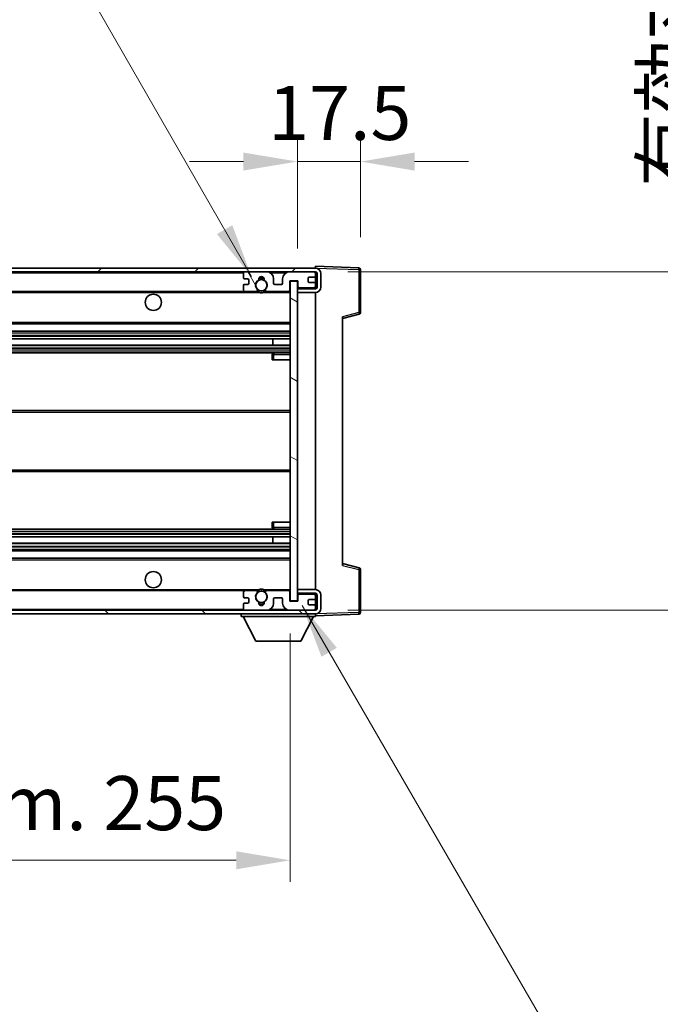
# Model space of a CAD drawing. Units: millimetres. Extents: x -4 to 12773, y -1 to 1685.
# Drawn here: x 3919 to 4097, y 1154 to 1427 of the extents above; entities that cross this region are included whole.
import ezdxf

# ---------------------------------------------------------------- set-up
doc = ezdxf.new("R2010")
doc.units = ezdxf.units.MM
for name, color, linetype, lineweight in [('Dimension (ISO)', 7, 'Continuous', 18), ('Dimension (ISO) @ 1', 7, 'Continuous', 18), ('Symbol (ISO) @ 1', 7, 'Continuous', 18), ('Visible (ISO)', 7, 'Continuous', 35), ('Visible Narrow (ISO)', 7, 'Continuous', 25)]:
    doc.layers.add(name, color=color, linetype=linetype, lineweight=lineweight)
doc.layers.add('Hatch (ISO)', color=1, linetype='Continuous', lineweight=18, true_color=0xff0000)
doc.styles.add('Note Text (TK)', font='MS PGothic.ttf')
doc.dimstyles.new('Default - Method 1b (TK)', dxfattribs={"dimscale": 6, "dimtxt": 2.5, "dimasz": 2.5, "dimexe": 1, "dimexo": 1.5, "dimgap": 1, "dimtad": 1, "dimtoh": 1, "dimrnd": 1e-08, "dimdsep": 46, "dimtxsty": 'Note Text (TK)', "dimcen": 0.09, "dimdle": 5, "dimclrd": 100, "dimclre": 100, "dimclrt": 7, "dimadec": 1, "dimazin": 1, "dimtfac": 1, "dimtmove": 0, "dimatfit": 3, "dimfxl": 0, "dimtolj": 1, "dimlwd": -1, "dimlwe": -1, "dimarcsym": 0})
doc.dimstyles.new('Default - Method 1b (TK)$7', dxfattribs={"dimscale": 6, "dimtxt": 2.5, "dimasz": 2.5, "dimexe": 1, "dimexo": 1.5, "dimgap": 1, "dimtad": 1, "dimtoh": 1, "dimrnd": 1e-08, "dimdsep": 46, "dimtxsty": 'Note Text (TK)', "dimcen": 0.09, "dimdle": 5, "dimclrd": 256, "dimclre": 100, "dimclrt": 7, "dimadec": 1, "dimazin": 1, "dimtfac": 1, "dimtmove": 0, "dimatfit": 3, "dimfxl": 0, "dimtolj": 1, "dimlwd": -1, "dimlwe": -1, "dimarcsym": 0})

# ---------------------------------------------------------------- blocks, each defined once
blk = doc.blocks.new('*D88')
at = {"layer": 'Defpoints', "color": 0, "transparency": 16777216}
for p in [(3738.88, 1265.81), (3993.88, 1265.91), (3993.88, 1193.91)]:
    blk.add_point(p, dxfattribs=at)
at = {"layer": 'Dimension (ISO)', "color": 100, "transparency": 16777216}
for p, q in [((3738.88, 1256.81), (3738.88, 1187.91)), ((3993.88, 1256.91), (3993.88, 1187.91)), ((3753.88, 1193.91), (3978.88, 1193.91))]:
    blk.add_line(p, q, dxfattribs=at)
for points in [[(3753.88, 1196.41), (3753.88, 1191.41), (3738.88, 1193.91)], [(3978.88, 1196.41), (3978.88, 1191.41), (3993.88, 1193.91)]]:
    blk.add_solid(points, dxfattribs=at)
at = {"layer": 'Dimension (ISO)', "color": 7, "transparency": 16777216, "insert": (3752.51, 1209.79), "char_height": 15, "attachment_point": 4, "style": 'Note Text (TK)'}
blk.add_mtext('\\A1;\\fＭＳ Ｐゴシック|b0|i0;\\H15.0000;有効寸法 / Max dim. 255', dxfattribs=at)
blk = doc.blocks.new('*D89')
at = {"layer": 'Defpoints', "color": 0, "transparency": 16777216}
for p in [(4000.88, 1357.31), (4000.88, 1263.31), (4114.88, 1263.31)]:
    blk.add_point(p, dxfattribs=at)
at = {"layer": 'Dimension (ISO)', "color": 100, "transparency": 16777216}
for p, q in [((4114.88, 1357.31), (4114.88, 1604.12)), ((4009.88, 1357.31), (4120.88, 1357.31)), ((4114.88, 1278.31), (4114.88, 1342.31)), ((4009.88, 1263.31), (4120.88, 1263.31))]:
    blk.add_line(p, q, dxfattribs=at)
for points in [[(4112.38, 1342.31), (4117.38, 1342.31), (4114.88, 1357.31)], [(4112.38, 1278.31), (4117.38, 1278.31), (4114.88, 1263.31)]]:
    blk.add_solid(points, dxfattribs=at)
at = {"layer": 'Dimension (ISO)', "color": 7, "transparency": 16777216, "insert": (4098.99, 1380.87), "char_height": 15, "attachment_point": 4, "rotation": 90, "style": 'Note Text (TK)'}
blk.add_mtext('\\A1;\\fＭＳ Ｐゴシック|b0|i0;\\H15.0000;有効寸法 / Max dim. 94', dxfattribs=at)
blk = doc.blocks.new('*D90')
at = {"layer": 'Defpoints', "color": 0, "transparency": 16777216}
for p in [(4013.38, 1387.89), (4013.38, 1357.89), (3995.88, 1354.71)]:
    blk.add_point(p, dxfattribs=at)
at = {"layer": 'Dimension (ISO)', "color": 100, "transparency": 16777216}
for p, q in [((3995.88, 1363.71), (3995.88, 1393.89)), ((4013.38, 1366.89), (4013.38, 1393.89)), ((3980.88, 1387.89), (3965.88, 1387.89)), ((3995.88, 1387.89), (4013.38, 1387.89)), ((4028.38, 1387.89), (4043.38, 1387.89))]:
    blk.add_line(p, q, dxfattribs=at)
for points in [[(3980.88, 1390.39), (3980.88, 1385.39), (3995.88, 1387.89)], [(4028.38, 1390.39), (4028.38, 1385.39), (4013.38, 1387.89)]]:
    blk.add_solid(points, dxfattribs=at)
at = {"layer": 'Dimension (ISO)', "color": 7, "transparency": 16777216, "insert": (3987.75, 1401.39), "char_height": 15, "attachment_point": 4, "style": 'Note Text (TK)'}
blk.add_mtext('\\A1;17.5', dxfattribs=at)

msp = doc.modelspace()

# ---------------------------------------------------------------- hatches: boundary and pattern name
at = {"layer": 'Hatch (ISO)'}
h = msp.add_hatch(dxfattribs=at)
h.set_pattern_fill('ANSI31', color=256, scale=152.4, style=0)
h.set_pattern_definition([(45, (2264.514, -49.233), (-13.47038, 13.47038), [])])
edge = h.paths.add_edge_path()
edge.add_line((4000.8752, 1352.5568), (3995.8752, 1352.5568))
edge.add_line((3995.8752, 1352.5568), (3995.8752, 1351.5568))
edge.add_line((3995.8752, 1351.5568), (4000.8752, 1351.5568))
edge.add_ellipse((4000.8752, 1353.0568), major_axis=(0, -1.5), ratio=1, start_angle=0, end_angle=90)
edge.add_line((4002.3752, 1353.0568), (4002.3752, 1356.8068))
edge.add_ellipse((4000.8752, 1356.8068), major_axis=(1.5, 0), ratio=1, start_angle=0, end_angle=90)
edge.add_line((4000.8752, 1358.3068), (3751.3752, 1358.3068))
edge.add_line((3751.3752, 1358.3068), (3751.3752, 1357.3194))
edge.add_line((3751.3752, 1357.3194), (3751.3752, 1357.3068))
edge.add_line((3751.3752, 1357.3068), (3751.5002, 1357.3068))
edge.add_line((3751.5002, 1357.3068), (3763.0752, 1357.3068))
edge.add_line((3763.0752, 1357.3068), (3981.3752, 1357.3068))
edge.add_line((3981.3752, 1357.3068), (3987.2752, 1357.3068))
edge.add_line((3987.2752, 1357.3068), (3993.7752, 1357.3068))
edge.add_line((3993.7752, 1357.3068), (4000.3752, 1357.3068))
edge.add_line((4000.3752, 1357.3068), (4000.8752, 1357.3068))
edge.add_ellipse((4000.8752, 1356.8068), major_axis=(0, 0.5), ratio=1, start_angle=270, end_angle=360, ccw=False)
edge.add_line((4001.3752, 1356.8068), (4001.3752, 1353.0568))
edge.add_ellipse((4000.8752, 1353.0568), major_axis=(0.5, 0), ratio=1, start_angle=270, end_angle=360, ccw=False)
h = msp.add_hatch(dxfattribs=at)
h.set_pattern_fill('ANSI31', color=256, scale=152.4, angle=75.000175, style=0)
h.set_pattern_definition([(120.0002, (2264.514, -49.233), (-16.49775, -9.52505), [])])
edge = h.paths.add_edge_path()
edge.add_ellipse((3981.3752, 1356.8068), major_axis=(0, 0.5), ratio=1, start_angle=0, end_angle=90)
edge.add_line((3980.8752, 1356.8068), (3980.8752, 1355.6068))
edge.add_ellipse((3981.1752, 1355.6068), major_axis=(-0.3, 0), ratio=1, start_angle=0, end_angle=90)
edge.add_line((3981.1752, 1355.3068), (3982.0752, 1355.3068))
edge.add_ellipse((3982.0752, 1355.0068), major_axis=(0, 0.3), ratio=1, start_angle=270, end_angle=360, ccw=False)
edge.add_line((3982.3752, 1355.0068), (3982.3752, 1354.1068))
edge.add_ellipse((3982.0752, 1354.1068), major_axis=(0.3, 0), ratio=1, start_angle=270, end_angle=360, ccw=False)
edge.add_line((3982.0752, 1353.8068), (3981.1752, 1353.8068))
edge.add_ellipse((3981.1752, 1353.5068), major_axis=(0, 0.3), ratio=1, start_angle=0, end_angle=90)
edge.add_line((3980.8752, 1353.5068), (3980.8752, 1352.3068))
edge.add_ellipse((3981.3752, 1352.3068), major_axis=(-0.5, 0), ratio=1, start_angle=0, end_angle=90)
edge.add_line((3981.3752, 1351.8068), (3984.3996, 1351.8068))
edge.add_ellipse((3984.3996, 1352.2068), major_axis=(0, -0.4), ratio=1, start_angle=0, end_angle=132.45415)
edge.add_ellipse((3985.8752, 1353.5568), major_axis=(-1.1805, -1.08), ratio=1, start_angle=261.020412, end_angle=360, ccw=False)
edge.add_ellipse((3984.8272, 1355.1416), major_axis=(0.1655, -0.2502), ratio=1, start_angle=0, end_angle=60.082872)
edge.add_ellipse((3985.8752, 1355.2068), major_axis=(-0.7486, -0.0465), ratio=1, start_angle=172.885131, end_angle=360, ccw=False)
edge.add_ellipse((3986.9232, 1355.1416), major_axis=(-0.2994, 0.0186), ratio=1, start_angle=0, end_angle=60.082872)
edge.add_ellipse((3985.8752, 1353.5568), major_axis=(0.8825, 1.3346), ratio=1, start_angle=261.020412, end_angle=360, ccw=False)
edge.add_ellipse((3987.3508, 1352.2068), major_axis=(-0.2951, 0.27), ratio=1, start_angle=0, end_angle=132.45415)
edge.add_line((3987.3508, 1351.8068), (3993.3752, 1351.8068))
edge.add_ellipse((3993.3752, 1352.2068), major_axis=(0, -0.4), ratio=1, start_angle=0, end_angle=90)
edge.add_line((3993.7752, 1352.2068), (3993.7752, 1354.8068))
edge.add_line((3993.7752, 1354.8068), (3995.9752, 1354.8068))
edge.add_line((3995.9752, 1354.8068), (3995.9752, 1353.2068))
edge.add_ellipse((3996.3752, 1353.2068), major_axis=(-0.4, 0), ratio=1, start_angle=0, end_angle=90)
edge.add_line((3996.3752, 1352.8068), (4000.3752, 1352.8068))
edge.add_ellipse((4000.3752, 1353.3068), major_axis=(0, -0.5), ratio=1, start_angle=0, end_angle=90)
edge.add_line((4000.8752, 1353.3068), (4000.8752, 1354.0068))
edge.add_ellipse((4000.5752, 1354.0068), major_axis=(0.3, 0), ratio=1, start_angle=0, end_angle=90)
edge.add_line((4000.5752, 1354.3068), (3999.1752, 1354.3068))
edge.add_ellipse((3999.1752, 1354.6068), major_axis=(0, -0.3), ratio=1, start_angle=270, end_angle=360, ccw=False)
edge.add_line((3998.8752, 1354.6068), (3998.8752, 1355.5068))
edge.add_ellipse((3999.1752, 1355.5068), major_axis=(-0.3, 0), ratio=1, start_angle=270, end_angle=360, ccw=False)
edge.add_line((3999.1752, 1355.8068), (4000.5752, 1355.8068))
edge.add_ellipse((4000.5752, 1356.1068), major_axis=(0, -0.3), ratio=1, start_angle=0, end_angle=90)
edge.add_line((4000.8752, 1356.1068), (4000.8752, 1356.8068))
edge.add_ellipse((4000.3752, 1356.8068), major_axis=(0.5, 0), ratio=1, start_angle=0, end_angle=90)
edge.add_line((4000.3752, 1357.3068), (3993.7752, 1357.3068))
edge.add_ellipse((3993.7752, 1355.3068), major_axis=(0, 2), ratio=1, start_angle=0, end_angle=90)
edge.add_line((3991.7752, 1355.3068), (3991.7752, 1354.1068))
edge.add_ellipse((3991.4752, 1354.1068), major_axis=(0.3, 0), ratio=1, start_angle=270, end_angle=360, ccw=False)
edge.add_line((3991.4752, 1353.8068), (3989.5752, 1353.8068))
edge.add_ellipse((3989.5752, 1354.1068), major_axis=(0, -0.3), ratio=1, start_angle=270, end_angle=360, ccw=False)
edge.add_line((3989.2752, 1354.1068), (3989.2752, 1355.3068))
edge.add_ellipse((3987.2752, 1355.3068), major_axis=(2, 0), ratio=1, start_angle=0, end_angle=90)
edge.add_line((3987.2752, 1357.3068), (3981.3752, 1357.3068))
h = msp.add_hatch(dxfattribs=at)
h.set_pattern_fill('ANSI31', color=256, scale=152.4, angle=105.000246, style=0)
h.set_pattern_definition([(150.0002, (2264.514, -49.233), (-9.52493, -16.49782), [])])
h.paths.add_polyline_path([(3995.8752, 1354.7068), (3993.8752, 1354.7068), (3993.8752, 1265.9068), (3995.8752, 1265.9068), (3995.8752, 1268.0568), (3995.8752, 1269.0568), (3995.8752, 1351.5568), (3995.8752, 1352.5568)])
h = msp.add_hatch(dxfattribs=at)
h.set_pattern_fill('ANSI31', color=256, scale=152.4, angle=90.00021, style=0)
h.set_pattern_definition([(135.0002, (2264.514, -49.233), (-13.47033, -13.47043), [])])
edge = h.paths.add_edge_path()
edge.add_line((3995.8752, 1268.0568), (4000.8752, 1268.0568))
edge.add_ellipse((4000.8752, 1267.5568), major_axis=(0, 0.5), ratio=1, start_angle=270, end_angle=360, ccw=False)
edge.add_line((4001.3752, 1267.5568), (4001.3752, 1263.8068))
edge.add_ellipse((4000.8752, 1263.8068), major_axis=(0.5, 0), ratio=1, start_angle=270, end_angle=360, ccw=False)
edge.add_line((4000.8752, 1263.3068), (4000.3752, 1263.3068))
edge.add_line((4000.3752, 1263.3068), (3993.7752, 1263.3068))
edge.add_line((3993.7752, 1263.3068), (3987.2752, 1263.3068))
edge.add_line((3987.2752, 1263.3068), (3981.3752, 1263.3068))
edge.add_line((3981.3752, 1263.3068), (3763.0752, 1263.3068))
edge.add_line((3763.0752, 1263.3068), (3751.5002, 1263.3068))
edge.add_line((3751.5002, 1263.3068), (3751.3752, 1263.3068))
edge.add_line((3751.3752, 1263.3068), (3751.3752, 1263.2941))
edge.add_line((3751.3752, 1263.2941), (3751.3752, 1262.3068))
edge.add_line((3751.3752, 1262.3068), (4000.8752, 1262.3068))
edge.add_ellipse((4000.8752, 1263.8068), major_axis=(0, -1.5), ratio=1, start_angle=0, end_angle=90)
edge.add_line((4002.3752, 1263.8068), (4002.3752, 1267.5568))
edge.add_ellipse((4000.8752, 1267.5568), major_axis=(1.5, 0), ratio=1, start_angle=0, end_angle=90)
edge.add_line((4000.8752, 1269.0568), (3995.8752, 1269.0568))
edge.add_line((3995.8752, 1269.0568), (3995.8752, 1268.0568))

# ---------------------------------------------------------------- linework, layer by layer
at = {"layer": 'Visible (ISO)'}
for p, q in [((4000.8752, 1358.3071), (4000.8752, 1358.8068)), ((4012.8927, 1358.3871), (4000.8752, 1358.8068)), ((4000.8752, 1358.3068), (3751.3752, 1358.3068)), ((3751.3752, 1357.3068), (4000.8752, 1357.3068)), ((3980.8752, 1356.8068), (3980.8752, 1355.6068)), ((3987.2752, 1357.3068), (3981.3752, 1357.3068)), ((4000.3752, 1357.3068), (3993.7752, 1357.3068)), ((3999.1752, 1355.8068), (4000.5752, 1355.8068)), ((4000.8752, 1358.3068), (4000.8752, 1358.3071)), ((4000.8752, 1356.8068), (4000.8752, 1357.3068)), ((4000.8752, 1356.1068), (4000.8752, 1356.8068)), ((4000.8752, 1354.0068), (4000.8752, 1356.1068)), ((4001.3752, 1356.8068), (4001.3752, 1353.0568)), ((4002.3752, 1353.0568), (4002.3752, 1356.8068)), ((4013.3752, 1345.9758), (4013.3752, 1357.8874)), ((3980.8752, 1353.5068), (3980.8752, 1352.3068)), ((3981.1752, 1355.3068), (3982.0752, 1355.3068)), ((3982.0752, 1353.8068), (3981.1752, 1353.8068)), ((3982.3752, 1355.0068), (3982.3752, 1354.1068)), ((3989.2752, 1354.1068), (3989.2752, 1355.3068)), ((3991.4752, 1353.8068), (3989.5752, 1353.8068)), ((3991.7752, 1355.3068), (3991.7752, 1354.1068)), ((3993.7752, 1352.2068), (3993.7752, 1354.8068)), ((3993.7752, 1354.8068), (3995.9752, 1354.8068)), ((3995.8752, 1354.7068), (3993.8752, 1354.7068)), ((3993.8752, 1354.7068), (3993.8752, 1265.9068)), ((3995.8752, 1265.9068), (3995.8752, 1354.7068)), ((3995.9752, 1354.8068), (3995.9752, 1353.2068)), ((3998.8752, 1354.6068), (3998.8752, 1355.5068)), ((4000.5752, 1354.3068), (3999.1752, 1354.3068)), ((4000.8752, 1353.3068), (4000.8752, 1354.0068)), ((4000.8752, 1352.5568), (4000.8752, 1353.3068)), ((3763.3752, 1351.8068), (3981.3752, 1351.8068)), ((3981.3752, 1351.8068), (3984.3996, 1351.8068)), ((3984.3996, 1351.8068), (3984.7144, 1351.8068)), ((3987.036, 1351.8068), (3987.3508, 1351.8068)), ((3987.3508, 1351.8068), (3993.3752, 1351.8068)), ((3993.3752, 1351.8068), (3993.8752, 1351.8068)), ((4000.8752, 1352.5568), (3995.8752, 1352.5568)), ((3995.8752, 1352.5568), (3995.8752, 1351.5568)), ((3995.8752, 1351.5568), (4000.8752, 1351.5568)), ((3996.3752, 1352.8068), (4000.3752, 1352.8068)), ((4000.8752, 1269.0568), (4000.8752, 1351.5568)), ((4008.3752, 1344.3068), (4012.9993, 1345.4915)), ((3763.3752, 1342.8068), (3993.8752, 1342.8068)), ((4008.3752, 1344.8184), (4008.3752, 1275.7951)), ((3763.3752, 1340.8068), (3993.8752, 1340.8068)), ((3763.3752, 1338.7047), (3993.8752, 1338.7047)), ((3763.3752, 1336.9089), (3993.8752, 1336.9089)), ((3989.0626, 1336.9089), (3989.0626, 1338.7047)), ((3989.0752, 1336.9089), (3989.0752, 1338.7047)), ((3763.3752, 1334.8068), (3993.8752, 1334.8068)), ((3988.8752, 1334.3068), (3988.8752, 1332.8068)), ((3993.8752, 1334.8068), (3989.3752, 1334.8068)), ((3989.3752, 1332.8068), (3988.8752, 1332.8068)), ((3989.3752, 1332.8068), (3993.8752, 1332.8068)), ((3763.3752, 1318.8068), (3993.8752, 1318.8068)), ((3763.3752, 1301.8068), (3993.8752, 1301.8068)), ((3988.8752, 1287.8068), (3989.3752, 1287.8068)), ((3988.8752, 1287.8068), (3988.8752, 1286.3068)), ((3989.3752, 1287.8068), (3993.8752, 1287.8068)), ((3763.3752, 1285.8068), (3993.8752, 1285.8068)), ((3989.3752, 1285.8068), (3993.8752, 1285.8068)), ((3763.3752, 1283.7047), (3993.8752, 1283.7047)), ((3989.0626, 1281.9089), (3989.0626, 1283.7047)), ((3989.0752, 1281.9089), (3989.0752, 1283.7047)), ((3763.3752, 1281.9089), (3993.8752, 1281.9089)), ((3763.3752, 1279.8068), (3993.8752, 1279.8068)), ((3763.3752, 1277.8068), (3993.8752, 1277.8068)), ((4012.9993, 1275.1221), (4008.3752, 1276.3068)), ((4013.3752, 1262.7261), (4013.3752, 1274.6377)), ((3763.3752, 1268.8068), (3981.3752, 1268.8068)), ((3984.3996, 1268.8068), (3981.3752, 1268.8068)), ((3984.3996, 1268.8068), (3984.7144, 1268.8068)), ((3987.036, 1268.8068), (3987.3508, 1268.8068)), ((3993.3752, 1268.8068), (3987.3508, 1268.8068)), ((3993.3752, 1268.8068), (3993.8752, 1268.8068)), ((3993.7752, 1265.8068), (3993.7752, 1268.4068)), ((4000.8752, 1269.0568), (3995.8752, 1269.0568)), ((3995.8752, 1269.0568), (3995.8752, 1268.0568)), ((3980.8752, 1268.3068), (3980.8752, 1267.1068)), ((3981.1752, 1266.8068), (3982.0752, 1266.8068)), ((3982.3752, 1266.5068), (3982.3752, 1265.6068)), ((3989.2752, 1265.3068), (3989.2752, 1266.5068)), ((3989.5752, 1266.8068), (3991.4752, 1266.8068)), ((3991.7752, 1266.5068), (3991.7752, 1265.3068)), ((3995.9752, 1265.8068), (3993.7752, 1265.8068)), ((3993.8752, 1265.9068), (3995.8752, 1265.9068)), ((3995.8752, 1268.0568), (4000.8752, 1268.0568)), ((3995.9752, 1267.4068), (3995.9752, 1265.8068)), ((4000.3752, 1267.8068), (3996.3752, 1267.8068)), ((3998.8752, 1265.1068), (3998.8752, 1266.0068)), ((3999.1752, 1266.3068), (4000.5752, 1266.3068)), ((4000.8752, 1267.3068), (4000.8752, 1268.0568)), ((4000.8752, 1266.6068), (4000.8752, 1267.3068)), ((4000.8752, 1264.5068), (4000.8752, 1266.6068)), ((4001.3752, 1267.5568), (4001.3752, 1263.8068)), ((4002.3752, 1263.8068), (4002.3752, 1267.5568)), ((4000.8752, 1263.3068), (3751.3752, 1263.3068)), ((3980.8752, 1265.0068), (3980.8752, 1263.8068)), ((3982.0752, 1265.3068), (3981.1752, 1265.3068)), ((3981.3752, 1263.3068), (3987.2752, 1263.3068)), ((3993.7752, 1263.3068), (4000.3752, 1263.3068)), ((4000.5752, 1264.8068), (3999.1752, 1264.8068)), ((4000.8752, 1263.8068), (4000.8752, 1264.5068)), ((4000.8752, 1263.3068), (4000.8752, 1263.8068)), ((3751.3752, 1262.3068), (4000.8752, 1262.3068)), ((3980.2752, 1262.3068), (3980.2752, 1261.6068)), ((3980.2752, 1261.6068), (4000.8752, 1261.6068)), ((3984.3252, 1254.7068), (3980.7752, 1261.6068)), ((3996.8252, 1254.7068), (4000.3752, 1261.6068)), ((4000.8752, 1262.3068), (4000.8752, 1261.6068)), ((4000.8752, 1261.8068), (4012.8927, 1262.2264)), ((3984.3252, 1254.7068), (3996.8252, 1254.7068))]:
    msp.add_line(p, q, dxfattribs=at)
for centre, radius in [((3985.8752, 1353.5568), 1.5706), ((3955.8752, 1348.8068), 2.25), ((3955.8752, 1271.8068), 2.25), ((3985.8752, 1267.0568), 1.5706)]:
    msp.add_circle(centre, radius, dxfattribs=at)
for centre, radius, start, end in [((3981.3752, 1356.8068), 0.5, 90, 180), ((3985.8752, 1355.2068), 0.75, 356.442565, 183.557435), ((3987.2752, 1355.3068), 2, 0, 90), ((3993.7752, 1355.3068), 2, 90, 180), ((3999.1752, 1355.5068), 0.3, 90, 180), ((4000.3752, 1356.8068), 0.5, 0, 90), ((4000.5752, 1356.1068), 0.3, 270, 0), ((4000.8752, 1356.8068), 1.5, 0, 90), ((4000.8752, 1356.8068), 0.5, 0, 90), ((4012.8752, 1357.8874), 0.5, 0, 88), ((3981.1752, 1355.6068), 0.3, 180, 270), ((3981.1752, 1353.5068), 0.3, 90, 180), ((3982.0752, 1355.0068), 0.3, 0, 90), ((3982.0752, 1354.1068), 0.3, 270, 0), ((3985.8752, 1353.5568), 1.6, 123.474563, 222.45415), ((3984.8272, 1355.1416), 0.3, 303.474563, 3.557435), ((3985.8752, 1353.5568), 2, 68.96053, 111.03947), ((3985.8752, 1353.5568), 2.1, 71.451, 108.549), ((3986.9232, 1355.1416), 0.3, 176.442565, 236.525437), ((3985.8752, 1353.5568), 1.6, 317.54585, 56.525437), ((3989.5752, 1354.1068), 0.3, 180, 270), ((3991.4752, 1354.1068), 0.3, 270, 0), ((3996.3752, 1353.2068), 0.4, 180, 270), ((3999.1752, 1354.6068), 0.3, 180, 270), ((4000.3752, 1353.3068), 0.5, 270, 0), ((4000.5752, 1354.0068), 0.3, 0, 90), ((4000.8752, 1353.0568), 1.5, 270, 0), ((4000.8752, 1353.0568), 0.5, 270, 0), ((3981.3752, 1352.3068), 0.5, 180, 270), ((3984.3996, 1352.2068), 0.4, 270, 42.45415), ((3985.8752, 1353.5568), 2.1, 233.298213, 236.44269), ((3985.8752, 1353.5568), 2, 233.932491, 306.067509), ((3985.8752, 1353.5568), 2.1, 257.472095, 282.527905), ((3987.3508, 1352.2068), 0.4, 137.54585, 270), ((3985.8752, 1353.5568), 2.1, 303.55731, 306.701787), ((3993.3752, 1352.2068), 0.4, 270, 0), ((4012.8752, 1345.9758), 0.5, 284.37, 0), ((3989.3752, 1334.3068), 0.5, 90, 180), ((3989.3752, 1286.3068), 0.5, 180, 270), ((4012.8752, 1274.6377), 0.5, 0, 75.63), ((3981.3752, 1268.3068), 0.5, 90, 180), ((3984.3996, 1268.4068), 0.4, 317.54585, 90), ((3985.8752, 1267.0568), 2.1, 123.55731, 126.701787), ((3985.8752, 1267.0568), 2, 53.932491, 126.067509), ((3985.8752, 1267.0568), 2.1, 77.472095, 102.527905), ((3987.3508, 1268.4068), 0.4, 90, 222.45415), ((3985.8752, 1267.0568), 2.1, 53.298213, 56.44269), ((3993.3752, 1268.4068), 0.4, 0, 90), ((4000.8752, 1267.5568), 1.5, 0, 90), ((3981.1752, 1267.1068), 0.3, 180, 270), ((3982.0752, 1266.5068), 0.3, 0, 90), ((3982.0752, 1265.6068), 0.3, 270, 0), ((3985.8752, 1267.0568), 1.6, 137.54585, 236.525437), ((3984.8272, 1265.4719), 0.3, 356.442565, 56.525437), ((3986.9232, 1265.4719), 0.3, 123.474563, 183.557435), ((3985.8752, 1267.0568), 1.6, 303.474563, 42.45415), ((3989.5752, 1266.5068), 0.3, 90, 180), ((3991.4752, 1266.5068), 0.3, 0, 90), ((3996.3752, 1267.4068), 0.4, 90, 180), ((3999.1752, 1266.0068), 0.3, 90, 180), ((4000.3752, 1267.3068), 0.5, 0, 90), ((4000.5752, 1266.6068), 0.3, 270, 0), ((4000.8752, 1267.5568), 0.5, 0, 90), ((3981.1752, 1265.0068), 0.3, 90, 180), ((3981.3752, 1263.8068), 0.5, 180, 270), ((3985.8752, 1265.4068), 0.75, 176.442565, 3.557435), ((3985.8752, 1267.0568), 2, 248.96053, 291.03947), ((3985.8752, 1267.0568), 2.1, 251.451, 288.549), ((3987.2752, 1265.3068), 2, 270, 0), ((3993.7752, 1265.3068), 2, 180, 270), ((3999.1752, 1265.1068), 0.3, 180, 270), ((4000.3752, 1263.8068), 0.5, 270, 0), ((4000.5752, 1264.5068), 0.3, 0, 90), ((4000.8752, 1263.8068), 0.5, 270, 0), ((4000.8752, 1263.8068), 1.5, 270, 0), ((4012.8752, 1262.7261), 0.5, 272, 0)]:
    msp.add_arc(centre, radius, start, end, dxfattribs=at)
for points, knots in [([(3985.4197, 1351.5068), (3985.3107, 1351.531), (3985.2052, 1351.5639), (3985.0325, 1351.6315), (3984.9432, 1351.6734), (3984.8451, 1351.7265), (3984.811, 1351.7462), (3984.7664, 1351.7732), (3984.7476, 1351.7851), (3984.7216, 1351.802), (3984.7144, 1351.8068), (3984.7144, 1351.8068)], [-0.0853709179, -0.0853709179, -0.0853709179, -0.0853709179, -0.0545116262, -0.0545116262, -0.0293355354, -0.0293355354, -0.0179856969, -0.0179856969, -0.0089928485, -0.0089928485, 0, 0, 0, 0]), ([(3987.036, 1351.8068), (3987.036, 1351.8068), (3987.0289, 1351.802), (3987.0028, 1351.7851), (3986.984, 1351.7732), (3986.9395, 1351.7462), (3986.9053, 1351.7265), (3986.8073, 1351.6734), (3986.718, 1351.6315), (3986.5453, 1351.5639), (3986.4397, 1351.531), (3986.3307, 1351.5068)], [-0.2570614387, -0.2570614387, -0.2570614387, -0.2570614387, -0.2480685903, -0.2480685903, -0.2390757418, -0.2390757418, -0.2277259033, -0.2277259033, -0.2025498125, -0.2025498125, -0.1716905209, -0.1716905209, -0.1716905209, -0.1716905209]), ([(3984.7144, 1268.8068), (3984.7144, 1268.8068), (3984.7216, 1268.8116), (3984.7476, 1268.8284), (3984.7664, 1268.8403), (3984.811, 1268.8674), (3984.8451, 1268.8871), (3984.9432, 1268.9402), (3985.0325, 1268.9821), (3985.2052, 1269.0496), (3985.3107, 1269.0826), (3985.4197, 1269.1068)], [-0.2570614387, -0.2570614387, -0.2570614387, -0.2570614387, -0.2480685903, -0.2480685903, -0.2390757418, -0.2390757418, -0.2277259033, -0.2277259033, -0.2025498125, -0.2025498125, -0.1716905209, -0.1716905209, -0.1716905209, -0.1716905209]), ([(3986.3307, 1269.1068), (3986.4397, 1269.0826), (3986.5453, 1269.0496), (3986.718, 1268.9821), (3986.8073, 1268.9402), (3986.9053, 1268.8871), (3986.9395, 1268.8674), (3986.984, 1268.8403), (3987.0028, 1268.8284), (3987.0289, 1268.8116), (3987.036, 1268.8068), (3987.036, 1268.8068)], [-0.0853709179, -0.0853709179, -0.0853709179, -0.0853709179, -0.0545116262, -0.0545116262, -0.0293355354, -0.0293355354, -0.0179856969, -0.0179856969, -0.0089928485, -0.0089928485, 0, 0, 0, 0])]:
    msp.add_open_spline(points, degree=3, knots=knots, dxfattribs=at)
at = {"layer": 'Visible Narrow (ISO)'}
for p, q in [((3763.3752, 1357.0068), (3980.917, 1357.0068)), ((3988.3288, 1357.0068), (3992.7216, 1357.0068)), ((4000.8335, 1357.0068), (4000.8752, 1357.0068)), ((4000.8752, 1358.3071), (4000.8848, 1358.3067)), ((4000.9703, 1358.3038), (4012.8927, 1357.8874)), ((4012.8927, 1357.8874), (4012.8927, 1345.9758)), ((4012.8927, 1357.8874), (4013.3752, 1357.8874)), ((3763.3752, 1351.5068), (3985.4197, 1351.5068)), ((3986.3307, 1351.5068), (3993.8752, 1351.5068)), ((4012.8927, 1345.9758), (4008.3752, 1344.8184)), ((4013.3752, 1345.9758), (4012.8927, 1345.9758)), ((3763.3752, 1343.3068), (3993.8752, 1343.3068)), ((3763.3752, 1340.3068), (3993.8752, 1340.3068)), ((3763.3752, 1339.712), (3993.8752, 1339.712)), ((3763.3752, 1339.4522), (3993.8752, 1339.4522)), ((3763.3752, 1338.7449), (3993.8752, 1338.7449)), ((3763.3752, 1336.8687), (3993.8752, 1336.8687)), ((3763.3752, 1336.1613), (3993.8752, 1336.1613)), ((3763.3752, 1335.9015), (3993.8752, 1335.9015)), ((3763.3752, 1335.3068), (3993.8752, 1335.3068)), ((3988.8752, 1334.3068), (3989.3752, 1334.3068)), ((3989.3752, 1334.8068), (3989.3752, 1334.3068)), ((3989.3752, 1332.8068), (3989.3752, 1334.3068)), ((3989.3752, 1334.3068), (3993.8752, 1334.3068)), ((3763.3752, 1318.3068), (3993.8752, 1318.3068)), ((3763.3752, 1302.3068), (3993.8752, 1302.3068)), ((3989.3752, 1286.3068), (3989.3752, 1287.8068)), ((3763.3752, 1285.3068), (3993.8752, 1285.3068)), ((3763.3752, 1284.712), (3993.8752, 1284.712)), ((3989.3752, 1286.3068), (3988.8752, 1286.3068)), ((3989.3752, 1286.3068), (3989.3752, 1285.8068)), ((3993.8752, 1286.3068), (3989.3752, 1286.3068)), ((3763.3752, 1284.4522), (3993.8752, 1284.4522)), ((3763.3752, 1283.7449), (3993.8752, 1283.7449)), ((3763.3752, 1281.8687), (3993.8752, 1281.8687)), ((3763.3752, 1281.1613), (3993.8752, 1281.1613)), ((3763.3752, 1280.9015), (3993.8752, 1280.9015)), ((3763.3752, 1280.3068), (3993.8752, 1280.3068)), ((3763.3752, 1277.3068), (3993.8752, 1277.3068)), ((4008.3752, 1275.7951), (4012.8927, 1274.6377)), ((4012.8927, 1274.6377), (4013.3752, 1274.6377)), ((4012.8927, 1274.6377), (4012.8927, 1262.7261)), ((3763.3752, 1269.1068), (3985.4197, 1269.1068)), ((3986.3307, 1269.1068), (3993.8752, 1269.1068)), ((3763.3752, 1263.6068), (3980.917, 1263.6068)), ((3988.3288, 1263.6068), (3992.7216, 1263.6068)), ((4000.8335, 1263.6068), (4000.8752, 1263.6068)), ((4000.8848, 1262.3068), (4000.8752, 1262.3065)), ((4012.8927, 1262.7261), (4000.9703, 1262.3098)), ((4013.3752, 1262.7261), (4012.8927, 1262.7261))]:
    msp.add_line(p, q, dxfattribs=at)
for centre, major_axis, ratio, start_param, end_param in [((4012.8752, 1357.8874), (0.0174, 0.4997), 0.03487826, 4.71360696, 6.28318531), ((4012.8752, 1345.9758), (0.1241, -0.4844), 0.03380887, 0, 1.56213477), ((4012.8752, 1274.6377), (0.1241, 0.4844), 0.03380887, 4.72105054, 6.28318531), ((4012.8752, 1262.7261), (0.0174, -0.4997), 0.03487826, 0, 1.56957835)]:
    msp.add_ellipse(centre, major_axis=major_axis, ratio=ratio, start_param=start_param, end_param=end_param, dxfattribs=at)

# ---------------------------------------------------------------- dimensions: what is measured, and where the dimension line sits
at = {"layer": 'Dimension (ISO) @ 1', "color": 100, "true_color": 0x00ff3f}
dim = msp.add_linear_dim(base=(4114.8752, 1263.3068), p1=(4000.8752, 1357.3068), p2=(4000.8752, 1263.3068), angle=270, text='\\fＭＳ Ｐゴシック|b0|i0;\\H15.0000;有効寸法 / Max dim. <>', dimstyle='Default - Method 1b (TK)', override={"dimscale": 1, "dimtxt": 15, "dimasz": 15, "dimexe": 6, "dimexo": 9, "dimgap": 6, "dimtoh": 0, "dimdec": 2, "dimcen": 0.54, "dimtol": 0, "dimlim": 0, "dimtp": 0, "dimtm": 0, "dimtdec": 2, "dimtix": 0, "dimtofl": 0, "dimtmove": 0, "dimatfit": 2}, dxfattribs=at)
dim.commit()
dim.dimension.update_dxf_attribs({"geometry": '*D89', "text_midpoint": (4114.8752, 1489.494), "dimtype": 128})
dim = msp.add_linear_dim(base=(4013.3752, 1387.8874), p1=(3995.8752, 1354.7068), p2=(4013.3752, 1357.8874), dimstyle='Default - Method 1b (TK)', override={"dimscale": 1, "dimtxt": 15, "dimasz": 15, "dimexe": 6, "dimexo": 9, "dimgap": 6, "dimtoh": 0, "dimdec": 2, "dimcen": 0.54, "dimtol": 0, "dimlim": 0, "dimtp": 0, "dimtm": 0, "dimtdec": 2, "dimtix": 0, "dimtofl": 1, "dimtmove": 0, "dimatfit": 1}, dxfattribs=at)
dim.commit()
dim.dimension.update_dxf_attribs({"geometry": '*D90', "text_midpoint": (4004.6252, 1387.8874), "dimtype": 128})
dim = msp.add_linear_dim(base=(3993.8752, 1193.9068), p1=(3738.8752, 1265.8068), p2=(3993.8752, 1265.9068), text='\\fＭＳ Ｐゴシック|b0|i0;\\H15.0000;有効寸法 / Max dim. <>', dimstyle='Default - Method 1b (TK)', override={"dimscale": 1, "dimtxt": 15, "dimasz": 15, "dimexe": 6, "dimexo": 9, "dimgap": 6, "dimtoh": 0, "dimdec": 2, "dimcen": 0.54, "dimtol": 0, "dimlim": 0, "dimtp": 0, "dimtm": 0, "dimtdec": 2, "dimtix": 0, "dimtofl": 0, "dimtmove": 0, "dimatfit": 1}, dxfattribs=at)
dim.commit()
dim.dimension.update_dxf_attribs({"geometry": '*D88', "text_midpoint": (3866.3752, 1193.9068), "dimtype": 128})

# ---------------------------------------------------------------- leaders
at = {"layer": 'Symbol (ISO) @ 1', "color": 100, "true_color": 0x00ff40, "annotation_type": 0, "has_hookline": 1}
for points, hookline_direction, text_width in [([(3983.1333, 1355.9923), (3908.2628, 1486.2102), (3893.2628, 1486.2102)], 1, 254.4886), ([(3997.1664, 1264.646), (4088.5396, 1106.9212), (4103.5396, 1106.9212)], 0, 257.4716)]:
    msp.add_leader(points, dimstyle='Default - Method 1b (TK)$7', override={"dimscale": 1, "dimtxt": 15, "dimasz": 15, "dimgap": 0, "dimtad": 1}, dxfattribs=dict(at, hookline_direction=hookline_direction, text_width=text_width))

doc.saveas('drawing.dxf')
